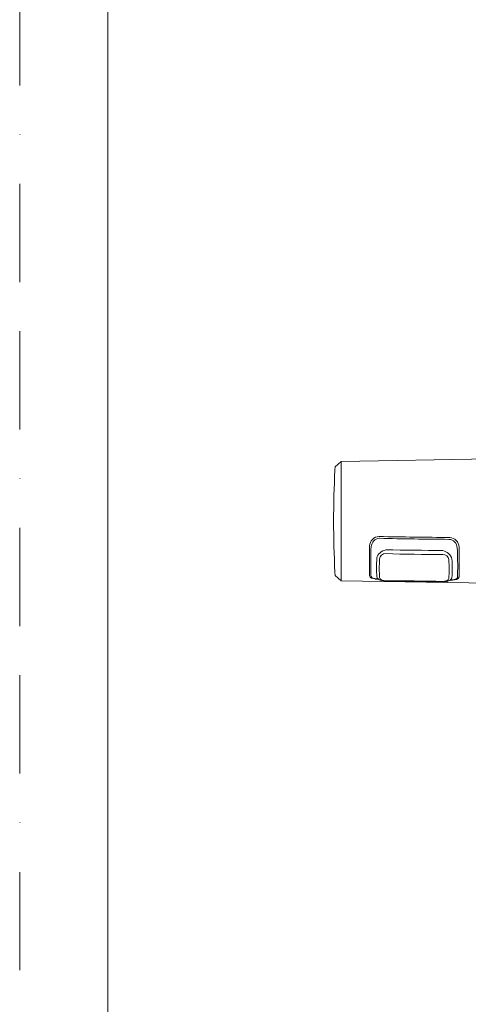
# Model space of a CAD drawing. Units: millimetres. Extents: x 0 to 840, y 0 to 1188.
# Drawn here: x 0 to 147, y 602 to 926 of the extents above; entities that cross this region are included whole.
import ezdxf

# ---------------------------------------------------------------- set-up
doc = ezdxf.new("R2010")
doc.units = ezdxf.units.MM
doc.header["$LTSCALE"] = 50.8
doc.linetypes.add('BORDER', pattern=[44.45, 12.7, -6.35, 12.7, -6.35, 0, -6.35])
doc.layers.add('MODEL', color=7, linetype='Continuous', lineweight=20)
doc.layers.add('PRINT', color=4, linetype='Continuous', lineweight=20, plot=False)

msp = doc.modelspace()

# ---------------------------------------------------------------- linework, layer by layer
at = {"layer": 'MODEL'}
for p, q in [((103.45, 778.75), (105.41, 780.48)), ((155.47, 781.35), (105.41, 780.48)), ((105.41, 780.48), (105.41, 741.35)), ((103.45, 778.75), (103.42, 777.62)), ((114.77, 752.77), (114.77, 752.71)), ((144.14, 752.33), (144.13, 752.38)), ((144.14, 752.33), (144.14, 752.38)), ((103.45, 743.08), (103.41, 744.18)), ((103.45, 743.08), (105.41, 741.35)), ((155.47, 740.48), (105.41, 741.35)), ((116.55, 742.01), (116.55, 742.01)), ((116.57, 742), (116.55, 742.01)), ((116.6, 742), (116.57, 742)), ((116.64, 741.99), (116.6, 742)), ((116.67, 741.99), (116.64, 741.99)), ((116.71, 741.98), (116.67, 741.99)), ((116.75, 741.97), (116.71, 741.98)), ((116.8, 741.96), (116.73, 741.97)), ((116.86, 741.95), (116.8, 741.96)), ((116.98, 741.93), (116.95, 741.93)), ((116.95, 741.93), (116.95, 741.93)), ((117.05, 741.91), (116.98, 741.93)), ((117.1, 741.9), (117.04, 741.91)), ((117.14, 741.89), (117.1, 741.9)), ((117.16, 741.89), (117.14, 741.9)), ((117.18, 741.88), (117.16, 741.89)), ((117.2, 741.88), (117.18, 741.89)), ((117.22, 741.87), (117.2, 741.88)), ((117.25, 741.87), (117.22, 741.87)), ((117.28, 741.86), (117.25, 741.87)), ((117.31, 741.85), (117.28, 741.86)), ((117.35, 741.84), (117.31, 741.85)), ((117.48, 741.8), (117.42, 741.82)), ((118.24, 741.52), (118.24, 741.52)), ((140.68, 741.25), (140.68, 741.25)), ((141.43, 741.51), (141.39, 741.5)), ((141.47, 741.52), (141.43, 741.51)), ((141.5, 741.52), (141.47, 741.52)), ((141.53, 741.53), (141.5, 741.52)), ((141.55, 741.54), (141.53, 741.53)), ((141.57, 741.54), (141.55, 741.54)), ((141.58, 741.54), (141.57, 741.54)), ((141.6, 741.55), (141.58, 741.54)), ((141.61, 741.55), (141.6, 741.55)), ((141.62, 741.55), (141.61, 741.55)), ((141.63, 741.55), (141.62, 741.55)), ((141.64, 741.55), (141.63, 741.55)), ((141.67, 741.56), (141.64, 741.56)), ((141.72, 741.57), (141.67, 741.56)), ((141.78, 741.58), (141.72, 741.57)), ((141.82, 741.58), (141.77, 741.57)), ((141.8, 741.58), (141.78, 741.58)), ((141.8, 741.58), (141.8, 741.58)), ((141.87, 741.59), (141.83, 741.58)), ((141.94, 741.6), (141.87, 741.59)), ((141.91, 741.59), (141.87, 741.59)), ((141.95, 741.6), (141.91, 741.59)), ((142.01, 741.6), (142, 741.6)), ((142.06, 741.61), (142.01, 741.6)), ((142.01, 741.51), (142.02, 741.51))]:
    msp.add_line(p, q, dxfattribs=at)
at = {"layer": 'MODEL', "flags": 128}
msp.add_lwpolyline([(808.88, 1158.86), (28.88, 1158.86), (28.88, 38.86), (808.88, 38.86), (808.88, 1158.86)], dxfattribs=at)
at = {"layer": 'MODEL'}
for points in [[(103.42, 777.65), (102.82, 766.5), (102.82, 755.33), (103.42, 744.18)], [(117.84, 755.84), (116.19, 755.86), (114.81, 754.38), (114.77, 752.77)], [(115.34, 752.55), (115.45, 753.91), (116.52, 755.26), (117.96, 755.26)], [(117.84, 755.84), (125.58, 755.73), (133.32, 755.62), (141.06, 755.51)], [(117.96, 755.26), (117.99, 755.26), (118.03, 755.26), (118.06, 755.26)], [(118.06, 755.26), (125.65, 755.1), (133.23, 754.99), (140.82, 754.92)], [(140.92, 754.92), (140.88, 754.92), (140.85, 754.92), (140.82, 754.92)], [(140.92, 755.37), (140.89, 755.37), (140.86, 755.37), (140.83, 755.37)], [(140.92, 754.92), (142.34, 754.88), (143.41, 753.53), (143.52, 752.18)], [(144.14, 752.38), (144.1, 754), (142.7, 755.49), (141.06, 755.52)], [(114.77, 742.99), (114.74, 744.96), (114.74, 748.41), (114.77, 752.71)], [(115.2, 746.69), (115.2, 748.4), (115.2, 750.12), (115.23, 751.84)], [(115.23, 751.84), (115.26, 752.3), (115.3, 752.34), (115.34, 752.55)], [(120.08, 751.46), (118.66, 751.14), (117.5, 750.16), (117.1, 748.75)], [(120.04, 750.23), (119.11, 750.27), (118.09, 749.49), (118.05, 748.52)], [(138.81, 749.99), (132.55, 749.94), (126.3, 750.02), (120.04, 750.23)], [(120.08, 751.46), (126.32, 751.41), (132.56, 751.33), (138.8, 751.22)], [(141.81, 748.49), (141.4, 749.89), (140.22, 750.9), (138.81, 751.22)], [(143.52, 752.18), (143.54, 751.94), (143.56, 751.68), (143.63, 751.45)], [(143.63, 751.45), (143.66, 749.75), (143.67, 748.05), (143.67, 746.34)], [(144.14, 752.33), (144.16, 748.05), (144.16, 744.61), (144.14, 742.6)], [(117.1, 748.75), (117.1, 747.63), (117.09, 746.5), (117.09, 745.38)], [(118.05, 748.52), (118.01, 747.4), (117.95, 746.29), (117.95, 745.17)], [(140.79, 748.26), (140.76, 749.22), (139.73, 749.99), (138.82, 749.99)], [(140.88, 744.89), (140.88, 746.01), (140.83, 747.13), (140.79, 748.26)], [(141.82, 745.11), (141.82, 746.24), (141.81, 747.36), (141.81, 748.49)], [(115.23, 743.02), (115.19, 744.24), (115.2, 745.47), (115.2, 746.69)], [(117.09, 745.38), (117.09, 744.49), (117.1, 743.6), (117.1, 742.71)], [(117.95, 745.17), (117.95, 744.25), (118, 743.34), (118.05, 742.42)], [(140.79, 742.12), (140.84, 743.04), (140.88, 743.96), (140.88, 744.89)], [(141.81, 742.41), (141.81, 743.31), (141.82, 744.21), (141.82, 745.11)], [(143.67, 746.34), (143.67, 745.11), (143.67, 743.89), (143.63, 742.66)], [(114.77, 742.99), (114.78, 742.23), (115.96, 742.01), (116.53, 741.91)], [(115.34, 742.68), (115.31, 742.79), (115.27, 742.91), (115.23, 743.02)], [(116.12, 742.12), (115.85, 742.21), (115.42, 742.37), (115.34, 742.68)], [(116.14, 742.12), (116.13, 742.12), (116.12, 742.12), (116.12, 742.12)], [(116.24, 742.08), (116.2, 742.09), (116.17, 742.1), (116.14, 742.12)], [(116.34, 742.06), (116.3, 742.07), (116.27, 742.07), (116.24, 742.08)], [(116.42, 742.04), (116.39, 742.04), (116.36, 742.05), (116.34, 742.06)], [(116.55, 742.01), (116.51, 742.02), (116.46, 742.03), (116.42, 742.04)], [(116.58, 741.91), (116.56, 741.91), (116.55, 741.91), (116.53, 741.92)], [(116.72, 741.89), (116.67, 741.89), (116.63, 741.9), (116.58, 741.91)], [(116.74, 741.89), (116.73, 741.89), (116.72, 741.89), (116.72, 741.89)], [(116.89, 741.87), (116.84, 741.87), (116.79, 741.88), (116.73, 741.89)], [(116.95, 741.93), (116.92, 741.94), (116.89, 741.94), (116.86, 741.95)], [(116.94, 741.86), (116.92, 741.86), (116.91, 741.86), (116.89, 741.87)], [(117.4, 741.82), (117.25, 741.83), (117.1, 741.84), (116.94, 741.86)], [(117.1, 742.7), (117.28, 742.13), (117.7, 741.75), (118.24, 741.52)], [(117.42, 741.82), (117.4, 741.83), (117.38, 741.83), (117.35, 741.84)], [(118.25, 741.51), (117.99, 741.62), (117.74, 741.72), (117.48, 741.8)], [(118.05, 742.42), (118.1, 741.6), (119.4, 741.34), (120.04, 741.34)], [(120.06, 741.16), (119.44, 741.16), (118.82, 741.28), (118.24, 741.52)], [(120.04, 741.34), (126.3, 741.33), (132.56, 741.25), (138.82, 741.1)], [(124.07, 741.14), (122.73, 741.15), (121.4, 741.15), (120.06, 741.16)], [(138.81, 740.91), (133.89, 741.03), (128.98, 741.11), (124.07, 741.14)], [(138.81, 741.1), (139.44, 741.09), (140.75, 741.3), (140.79, 742.12)], [(140.68, 741.25), (140.08, 741.01), (139.44, 740.9), (138.81, 740.91)], [(140.68, 741.25), (141.21, 741.47), (141.64, 741.85), (141.81, 742.41)], [(141.39, 741.5), (141.15, 741.43), (140.91, 741.34), (140.68, 741.25)], [(141.69, 741.49), (141.56, 741.48), (141.44, 741.48), (141.32, 741.48)], [(141.74, 741.49), (141.72, 741.49), (141.71, 741.49), (141.69, 741.49)], [(141.78, 741.49), (141.77, 741.49), (141.76, 741.49), (141.74, 741.49)], [(141.81, 741.49), (141.8, 741.49), (141.79, 741.49), (141.78, 741.49)], [(141.94, 741.5), (141.9, 741.5), (141.85, 741.5), (141.81, 741.49)], [(142.01, 741.51), (141.99, 741.51), (141.96, 741.5), (141.94, 741.5)], [(142, 741.6), (141.99, 741.6), (141.97, 741.6), (141.95, 741.6)], [(142.02, 741.51), (142.62, 741.56), (144.12, 741.73), (144.13, 742.6)], [(143.61, 742.27), (143.22, 741.84), (142.61, 741.69), (142.06, 741.61)], [(143.63, 742.66), (143.63, 742.51), (143.65, 742.41), (143.61, 742.27)]]:
    msp.add_open_spline(points, degree=3, dxfattribs=at)
at = {"layer": 'PRINT', "linetype": 'BORDER', "ltscale": 0.05}
msp.add_lwpolyline([(0, 0), (0, 1188), (840, 1188), (840, 0)], close=True, dxfattribs=at)

doc.saveas('drawing.dxf')
